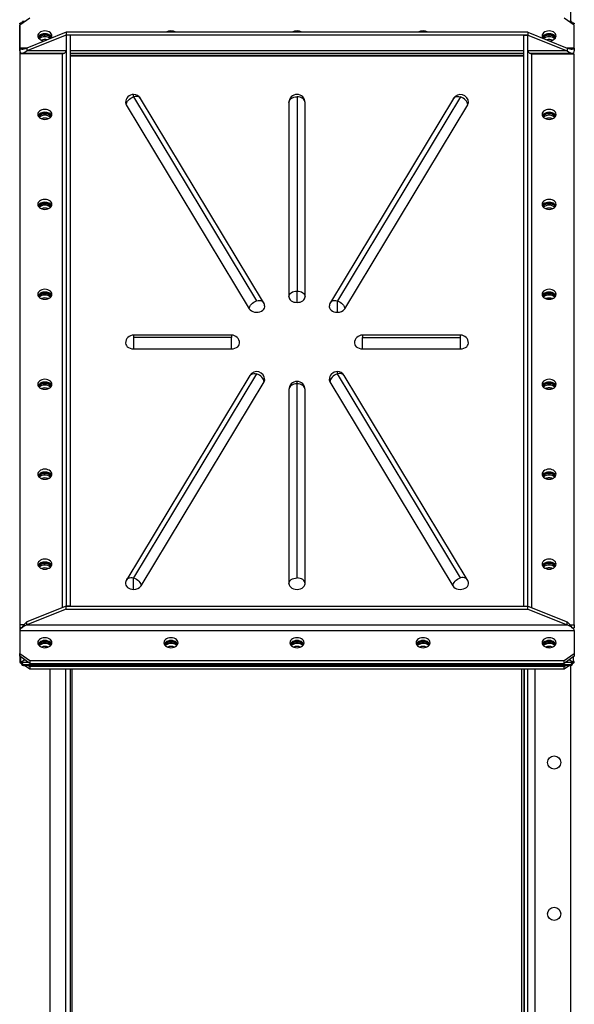
# Model space of a CAD drawing. Units: millimetres. Extents: x -8246 to 11353, y -12905 to 11723.
# Drawn here: x 9939 to 10489, y -1485 to -509 of the extents above; entities that cross this region are included whole.
import ezdxf

# ---------------------------------------------------------------- set-up
doc = ezdxf.new("R2010")
doc.units = ezdxf.units.MM

msp = doc.modelspace()

# ---------------------------------------------------------------- linework, layer by layer
at = {"color": 7, "linetype": 'Continuous', "lineweight": 25}
for p, q in [((10485.72, -510.95), (10485.72, 24.96)), ((9949.22, -507.67), (9939.22, -514.74)), ((9939.22, -513.38), (9939.22, -1145.57)), ((9939.22, -537.37), (9939.22, -514.74)), ((9940.32, -513.96), (9940.32, -512.47)), ((9942.22, -512.62), (9941.34, -512)), ((9944.57, -510.95), (9942.01, -510.95)), ((9942.01, -511.28), (9944.12, -511.28)), ((10489.22, -514.74), (10479.22, -507.67)), ((10486.43, -510.95), (10483.86, -510.95)), ((10484.32, -511.28), (10486.43, -511.28)), ((10487.1, -512), (10486.22, -512.62)), ((10488.12, -512.47), (10488.12, -513.96)), ((10489.22, -537.37), (10489.22, -514.74)), ((9985.22, -521.81), (9946.29, -537.37)), ((9985.22, -524.64), (9946.29, -540.2)), ((9964.22, -524.22), (9964.22, -524.78)), ((9964.22, -526.2), (9964.22, -524.78)), ((9985.22, -521.81), (9985.22, -524.64)), ((10443.22, -521.81), (9985.22, -521.81)), ((10443.22, -524.64), (9985.22, -524.64)), ((9985.22, -524.64), (9985.22, -1090.33)), ((9989.22, -524.64), (9985.22, -524.64)), ((9989.22, -524.64), (9989.22, -1090.33)), ((10439.22, -1090.33), (10439.22, -524.64)), ((10439.22, -524.64), (10443.22, -524.64)), ((10443.22, -521.81), (10443.22, -524.64)), ((10443.22, -521.81), (10482.14, -537.37)), ((10443.22, -524.64), (10482.14, -540.2)), ((10443.22, -1090.33), (10443.22, -524.64)), ((10464.22, -524.22), (10464.22, -524.78)), ((10464.22, -526.2), (10464.22, -524.78)), ((9939.22, -540.2), (9939.22, -537.37)), ((9946.29, -537.37), (9939.22, -537.37)), ((9939.22, -543.03), (9939.22, -1108.71)), ((9981.22, -543.03), (9939.22, -543.03)), ((9940.32, -543.03), (9940.32, -542.35)), ((9941.29, -542.54), (9983.46, -542.54)), ((9946.29, -537.37), (9946.29, -540.2)), ((9985.22, -540.2), (9946.29, -540.2)), ((9981.22, -543.03), (9981.22, -1091.92)), ((10439.22, -540.2), (9989.22, -540.2)), ((9989.22, -542.54), (10439.22, -542.54)), ((9989.22, -544.44), (10439.22, -544.44)), ((9989.22, -545), (10439.22, -545)), ((10482.14, -540.2), (10443.22, -540.2)), ((10444.98, -542.54), (10487.15, -542.54)), ((10447.22, -543.03), (10489.22, -543.03)), ((10447.22, -1091.92), (10447.22, -543.03)), ((10482.14, -537.37), (10482.14, -540.2)), ((10489.22, -537.37), (10482.14, -537.37)), ((10488.12, -542.35), (10488.12, -543.03)), ((10489.22, -537.37), (10489.22, -540.2)), ((10489.22, -1108.71), (10489.22, -543.03)), ((10052.22, -585.73), (10052.22, -583.39)), ((10044.86, -593.61), (10166.86, -795.68)), ((10052.22, -585.73), (10174.22, -787.8)), ((10181.07, -789.32), (10059.07, -587.26)), ((10206.22, -591.39), (10206.22, -783.72)), ((10214.22, -585.73), (10214.22, -778.07)), ((10222.22, -783.72), (10222.22, -591.39)), ((10369.37, -587.26), (10247.37, -789.32)), ((10376.22, -585.73), (10254.22, -787.8)), ((10261.58, -795.68), (10383.58, -593.61)), ((9964.22, -602), (9964.22, -602.56)), ((9964.22, -603.98), (9964.22, -602.56)), ((10464.22, -602), (10464.22, -602.56)), ((10464.22, -603.98), (10464.22, -602.56)), ((9964.22, -691.09), (9964.22, -691.66)), ((9964.22, -693.07), (9964.22, -691.66)), ((10464.22, -691.09), (10464.22, -691.66)), ((10464.22, -693.07), (10464.22, -691.66)), ((9964.22, -780.19), (9964.22, -780.75)), ((10214.22, -789.38), (10214.22, -778.07)), ((10464.22, -780.19), (10464.22, -780.75)), ((9964.22, -782.17), (9964.22, -780.75)), ((10254.22, -799.11), (10254.22, -787.8)), ((10464.22, -782.17), (10464.22, -780.75)), ((10149.22, -821.69), (10052.22, -821.69)), ((10052.22, -821.69), (10052.22, -824.03)), ((10149.22, -824.03), (10052.22, -824.03)), ((10052.22, -824.03), (10052.22, -835.34)), ((10149.22, -821.69), (10149.22, -824.03)), ((10149.22, -835.34), (10149.22, -824.03)), ((10376.22, -821.69), (10279.22, -821.69)), ((10279.22, -821.69), (10279.22, -824.03)), ((10279.22, -824.03), (10376.22, -824.03)), ((10279.22, -835.34), (10279.22, -824.03)), ((10376.22, -824.03), (10376.22, -821.69)), ((10376.22, -835.34), (10376.22, -824.03)), ((10052.22, -835.34), (10149.22, -835.34)), ((10279.22, -835.34), (10376.22, -835.34)), ((10254.22, -860.26), (10254.22, -857.91)), ((10167.37, -861.78), (10045.37, -1063.85)), ((10174.22, -860.26), (10052.22, -1062.32)), ((10214.22, -869.99), (10214.22, -867.65)), ((10376.22, -1062.32), (10254.22, -860.26)), ((10383.07, -1063.85), (10261.07, -861.78)), ((9964.22, -869.28), (9964.22, -869.85)), ((9964.22, -871.26), (9964.22, -869.85)), ((10059.58, -1070.2), (10181.58, -868.14)), ((10206.22, -875.65), (10206.22, -1067.98)), ((10214.22, -1062.32), (10214.22, -869.99)), ((10222.22, -1067.98), (10222.22, -875.65)), ((10246.86, -868.14), (10368.86, -1070.2)), ((10464.22, -869.28), (10464.22, -869.85)), ((10464.22, -871.26), (10464.22, -869.85)), ((9964.22, -958.38), (9964.22, -958.95)), ((9964.22, -960.36), (9964.22, -958.95)), ((10464.22, -958.38), (10464.22, -958.95)), ((10464.22, -960.36), (10464.22, -958.95)), ((9964.22, -1047.48), (9964.22, -1048.04)), ((9964.22, -1049.45), (9964.22, -1048.04)), ((10464.22, -1047.48), (10464.22, -1048.04)), ((10464.22, -1049.45), (10464.22, -1048.04)), ((10052.22, -1073.64), (10052.22, -1062.32)), ((9985.22, -1090.33), (9946.29, -1105.88)), ((9985.22, -1093.15), (9985.22, -1090.33)), ((9985.22, -1090.33), (10443.22, -1090.33)), ((9989.22, -1090.33), (9985.22, -1090.33)), ((10439.22, -1090.33), (10443.22, -1090.33)), ((10443.22, -1093.15), (10443.22, -1090.33)), ((10443.22, -1090.33), (10482.14, -1105.88)), ((9985.22, -1093.15), (9946.29, -1108.71)), ((9985.22, -1093.15), (10443.22, -1093.15)), ((10443.22, -1093.15), (10482.14, -1108.71)), ((9939.22, -1108.71), (9939.22, -1111.54)), ((9943.38, -1108.71), (9939.22, -1108.71)), ((9941.29, -1111.54), (9939.22, -1111.54)), ((9940.32, -1112.41), (9940.32, -1111.54)), ((9946.29, -1108.71), (9946.29, -1105.88)), ((9946.29, -1108.71), (10482.14, -1108.71)), ((10482.14, -1108.71), (10482.14, -1105.88)), ((10485.05, -1108.71), (10489.22, -1108.71)), ((10487.15, -1111.54), (10489.22, -1111.54)), ((10488.12, -1111.54), (10488.12, -1112.41)), ((10489.22, -1108.71), (10489.22, -1111.54)), ((9939.22, -1114.37), (10489.22, -1114.37)), ((9939.22, -1114.37), (9939.22, -1136.99)), ((10489.22, -1114.37), (10489.22, -1136.99)), ((9966.5, -1131.07), (9963.99, -1130.07)), ((9964.22, -1125.26), (9964.22, -1125.82)), ((9964.22, -1127.24), (9964.22, -1125.82)), ((10089.22, -1125.26), (10089.22, -1125.82)), ((10089.22, -1127.24), (10089.22, -1125.82)), ((10214.22, -1125.26), (10214.22, -1125.82)), ((10214.22, -1127.24), (10214.22, -1125.82)), ((10339.22, -1125.26), (10339.22, -1125.82)), ((10339.22, -1127.24), (10339.22, -1125.82)), ((10461.94, -1131.07), (10464.44, -1130.07)), ((10464.22, -1125.26), (10464.22, -1125.82)), ((10464.22, -1127.24), (10464.22, -1125.82)), ((9939.22, -1136.99), (9949.22, -1144.07)), ((9939.22, -1139.82), (9939.22, -1136.99)), ((9949.22, -1146.89), (9939.22, -1139.82)), ((9940.32, -1144.92), (9940.32, -1140.6)), ((10479.22, -1144.07), (10489.22, -1136.99)), ((10489.22, -1139.82), (10479.22, -1146.89)), ((10488.12, -1140.6), (10488.12, -1144.92)), ((10489.22, -1136.99), (10489.22, -1139.82)), ((9939.22, -1145.62), (9939.22, -1145.62)), ((9940.32, -1144.92), (9940.32, -1145.49)), ((9940.32, -1145.91), (9940.32, -1145.49)), ((9940.32, -1146.48), (9940.32, -1145.91)), ((9944.22, -1143.36), (9941.34, -1145.39)), ((9941.34, -1145.96), (9941.34, -1145.39)), ((9942.01, -1146.68), (9942.01, -1146.12)), ((9948.12, -1146.12), (9942.01, -1146.12)), ((9942.01, -1147.11), (9942.01, -1147.67)), ((9942.01, -1147.99), (10486.43, -1147.99)), ((9942.14, -1146.9), (9942.14, -1146.9)), ((9949.22, -1152.69), (9944.11, -1149.08)), ((9944.32, -1149.09), (9944.32, -1147.99)), ((10484.12, -1149.09), (9944.32, -1149.09)), ((9948.12, -1149.09), (9949.22, -1149.86)), ((9949.22, -1144.07), (10479.22, -1144.07)), ((9949.22, -1144.07), (9949.22, -1146.89)), ((9949.22, -1146.89), (10479.22, -1146.89)), ((10479.22, -1149.86), (9949.22, -1149.86)), ((9949.22, -1149.86), (9949.22, -1152.69)), ((10479.22, -1146.89), (10479.22, -1144.07)), ((10484.32, -1149.08), (10479.22, -1152.69)), ((10479.22, -1149.86), (10480.32, -1149.09)), ((10479.22, -1152.69), (10479.22, -1149.86)), ((10486.43, -1146.12), (10480.32, -1146.12)), ((10484.12, -1149.09), (10484.12, -1147.99)), ((10487.1, -1145.39), (10484.22, -1143.36)), ((10485.72, -2365.04), (10485.72, -1148.85)), ((10486.28, -1146.92), (10486.28, -1146.9)), ((10486.43, -1146.12), (10486.43, -1146.68)), ((10486.43, -1147.67), (10486.43, -1147.11)), ((10487.1, -1145.96), (10487.1, -1145.39)), ((10488.12, -1145.49), (10488.12, -1144.92)), ((10488.12, -1145.49), (10488.12, -1145.91)), ((10488.12, -1145.91), (10488.12, -1146.48)), ((10479.22, -1152.69), (9949.22, -1152.69)), ((9969.22, -1152.69), (9969.22, -2367.68)), ((9984.82, -1152.69), (9984.82, -2367.68)), ((9989.22, -1152.69), (9989.22, -1618.04)), ((9991.22, -1619.09), (9991.22, -1152.69)), ((10437.22, -1619.09), (10437.22, -1152.69)), ((10439.22, -1152.69), (10439.22, -1617.49)), ((10439.72, -2370.04), (10439.72, -1152.69)), ((10443.22, -2365.04), (10443.22, -1152.69)), ((10450.22, -2365.04), (10450.22, -1152.69))]:
    msp.add_line(p, q, dxfattribs=at)
at = {"color": 7, "linetype": 'Continuous', "lineweight": 25, "flags": 128}
for points in [[(9971.22, -525.35), (9971.04, -524.25), (9970.52, -523.2), (9969.69, -522.26), (9968.58, -521.48), (9967.26, -520.89), (9965.78, -520.52), (9964.22, -520.4), (9962.66, -520.52), (9961.18, -520.89), (9959.85, -521.48), (9958.74, -522.26), (9957.91, -523.2), (9957.39, -524.25), (9957.22, -525.35), (9957.39, -526.45), (9957.91, -527.5), (9958.74, -528.43), (9959.85, -529.22), (9961.18, -529.81), (9962.66, -530.17), (9963.99, -530.29)], [(9970.93, -526.76), (9970.52, -526.03), (9969.69, -525.09), (9968.58, -524.31), (9967.26, -523.72), (9965.78, -523.35), (9964.22, -523.23), (9962.66, -523.35), (9961.18, -523.72), (9959.85, -524.31), (9958.74, -525.09), (9957.91, -526.03), (9957.51, -526.76)], [(10471.22, -525.35), (10471.04, -524.25), (10470.52, -523.2), (10469.69, -522.26), (10468.58, -521.48), (10467.26, -520.89), (10465.78, -520.52), (10464.22, -520.4), (10462.66, -520.52), (10461.18, -520.89), (10459.85, -521.48), (10458.74, -522.26), (10457.91, -523.2), (10457.39, -524.25), (10457.22, -525.35), (10457.39, -526.45), (10457.91, -527.5), (10458.11, -527.76)], [(10470.93, -526.76), (10470.52, -526.03), (10469.69, -525.09), (10468.58, -524.31), (10467.26, -523.72), (10465.78, -523.35), (10464.22, -523.23), (10462.66, -523.35), (10461.18, -523.72), (10459.85, -524.31), (10458.74, -525.09), (10457.91, -526.03), (10457.51, -526.76)], [(10464.44, -530.29), (10465.78, -530.17), (10467.26, -529.81), (10468.58, -529.22), (10469.69, -528.43), (10470.52, -527.5), (10471.04, -526.45), (10471.22, -525.35)], [(10044.22, -591.39), (10044.35, -592.43), (10044.86, -593.61)], [(10044.86, -593.61), (10045, -592.47), (10045.42, -591.28), (10046.1, -590.1), (10047.02, -588.96), (10048.13, -587.92), (10049.4, -587.01), (10050.78, -586.28), (10052.22, -585.73)], [(10059.07, -587.26), (10059.02, -587.17), (10058.34, -586.4), (10057.42, -585.82), (10056.31, -585.45), (10055.03, -585.31), (10053.65, -585.41), (10052.22, -585.73)], [(10206.22, -591.39), (10206.37, -590.29), (10206.83, -589.23), (10207.57, -588.25), (10208.56, -587.39), (10209.77, -586.69), (10211.16, -586.16), (10212.66, -585.84), (10214.22, -585.73)], [(10222.22, -591.39), (10222.06, -590.29), (10221.61, -589.23), (10220.87, -588.25), (10219.87, -587.39), (10218.66, -586.69), (10217.28, -586.16), (10215.78, -585.84), (10214.22, -585.73)], [(10369.37, -587.26), (10369.42, -587.17), (10370.1, -586.4), (10371.02, -585.82), (10372.13, -585.45), (10373.4, -585.31), (10374.78, -585.41), (10376.22, -585.73)], [(10383.58, -593.61), (10383.43, -592.47), (10383.02, -591.28), (10382.34, -590.1), (10381.42, -588.96), (10380.31, -587.92), (10379.03, -587.01), (10377.65, -586.28), (10376.22, -585.73)], [(10383.58, -593.61), (10384.09, -592.4), (10384.22, -591.39)], [(9964.22, -598.18), (9962.66, -598.3), (9961.18, -598.67), (9959.85, -599.26), (9958.74, -600.04), (9957.91, -600.98), (9957.39, -602.03), (9957.22, -603.13), (9957.39, -604.23), (9957.91, -605.28), (9958.74, -606.22), (9959.85, -607), (9961.18, -607.59), (9962.66, -607.95), (9964.22, -608.08), (9965.78, -607.95), (9967.26, -607.59), (9968.58, -607), (9969.69, -606.22), (9970.52, -605.28), (9971.04, -604.23), (9971.22, -603.13), (9971.04, -602.03), (9970.52, -600.98), (9969.69, -600.04), (9968.58, -599.26), (9967.26, -598.67), (9965.78, -598.3), (9964.22, -598.18)], [(10464.22, -608.08), (10465.78, -607.95), (10467.26, -607.59), (10468.58, -607), (10469.69, -606.22), (10470.52, -605.28), (10471.04, -604.23), (10471.22, -603.13), (10471.04, -602.03), (10470.52, -600.98), (10469.69, -600.04), (10468.58, -599.26), (10467.26, -598.67), (10465.78, -598.3), (10464.22, -598.18), (10462.66, -598.3), (10461.18, -598.67), (10459.85, -599.26), (10458.74, -600.04), (10457.91, -600.98), (10457.39, -602.03), (10457.22, -603.13), (10457.39, -604.23), (10457.91, -605.28), (10458.74, -606.22), (10459.85, -607), (10461.18, -607.59), (10462.66, -607.95), (10464.22, -608.08)], [(10470.93, -604.54), (10470.52, -603.81), (10469.69, -602.87), (10468.58, -602.09), (10467.26, -601.5), (10465.78, -601.13), (10464.22, -601.01), (10462.66, -601.13), (10461.18, -601.5), (10459.85, -602.09), (10458.74, -602.87), (10457.91, -603.81), (10457.51, -604.54)], [(9964.22, -687.27), (9962.66, -687.4), (9961.18, -687.77), (9959.85, -688.35), (9958.74, -689.14), (9957.91, -690.08), (9957.39, -691.12), (9957.22, -692.22), (9957.39, -693.33), (9957.91, -694.37), (9958.74, -695.31), (9959.85, -696.09), (9961.18, -696.68), (9962.66, -697.05), (9964.22, -697.17), (9965.78, -697.05), (9967.26, -696.68), (9968.58, -696.09), (9969.69, -695.31), (9970.52, -694.37), (9971.04, -693.33), (9971.22, -692.22), (9971.04, -691.12), (9970.52, -690.08), (9969.69, -689.14), (9968.58, -688.35), (9967.26, -687.77), (9965.78, -687.4), (9964.22, -687.27)], [(10464.22, -697.17), (10465.78, -697.05), (10467.26, -696.68), (10468.58, -696.09), (10469.69, -695.31), (10470.52, -694.37), (10471.04, -693.33), (10471.22, -692.22), (10471.04, -691.12), (10470.52, -690.08), (10469.69, -689.14), (10468.58, -688.35), (10467.26, -687.77), (10465.78, -687.4), (10464.22, -687.27), (10462.66, -687.4), (10461.18, -687.77), (10459.85, -688.35), (10458.74, -689.14), (10457.91, -690.08), (10457.39, -691.12), (10457.22, -692.22), (10457.39, -693.33), (10457.91, -694.37), (10458.74, -695.31), (10459.85, -696.09), (10461.18, -696.68), (10462.66, -697.05), (10464.22, -697.17)], [(10470.93, -693.64), (10470.52, -692.91), (10469.69, -691.97), (10468.58, -691.18), (10467.26, -690.59), (10465.78, -690.23), (10464.22, -690.1), (10462.66, -690.23), (10461.18, -690.59), (10459.85, -691.18), (10458.74, -691.97), (10457.91, -692.91), (10457.51, -693.64)], [(9964.22, -776.37), (9962.66, -776.49), (9961.18, -776.86), (9959.85, -777.45), (9958.74, -778.23), (9957.91, -779.17), (9957.39, -780.22), (9957.22, -781.32), (9957.39, -782.42), (9957.91, -783.47), (9958.74, -784.41), (9959.85, -785.19), (9961.18, -785.78), (9962.66, -786.15), (9964.22, -786.27), (9965.78, -786.15), (9967.26, -785.78), (9968.58, -785.19), (9969.69, -784.41), (9970.52, -783.47), (9971.04, -782.42), (9971.22, -781.32), (9971.04, -780.22), (9970.52, -779.17), (9969.69, -778.23), (9968.58, -777.45), (9967.26, -776.86), (9965.78, -776.49), (9964.22, -776.37)], [(10206.22, -783.72), (10206.37, -782.62), (10206.83, -781.56), (10207.57, -780.58), (10208.56, -779.72), (10209.77, -779.02), (10211.16, -778.5), (10212.66, -778.18), (10214.22, -778.07)], [(10214.22, -778.07), (10215.78, -778.18), (10217.28, -778.5), (10218.66, -779.02), (10219.87, -779.72), (10220.87, -780.58), (10221.61, -781.56), (10222.06, -782.62), (10222.22, -783.72)], [(10464.22, -786.27), (10465.78, -786.15), (10467.26, -785.78), (10468.58, -785.19), (10469.69, -784.41), (10470.52, -783.47), (10471.04, -782.42), (10471.22, -781.32), (10471.04, -780.22), (10470.52, -779.17), (10469.69, -778.23), (10468.58, -777.45), (10467.26, -776.86), (10465.78, -776.49), (10464.22, -776.37), (10462.66, -776.49), (10461.18, -776.86), (10459.85, -777.45), (10458.74, -778.23), (10457.91, -779.17), (10457.39, -780.22), (10457.22, -781.32), (10457.39, -782.42), (10457.91, -783.47), (10458.74, -784.41), (10459.85, -785.19), (10461.18, -785.78), (10462.66, -786.15), (10464.22, -786.27)], [(10470.93, -782.73), (10470.52, -782), (10469.69, -781.06), (10468.58, -780.28), (10467.26, -779.69), (10465.78, -779.32), (10464.22, -779.2), (10462.66, -779.32), (10461.18, -779.69), (10459.85, -780.28), (10458.74, -781.06), (10457.91, -782), (10457.51, -782.73)], [(10166.86, -795.68), (10167, -794.53), (10167.42, -793.34), (10168.1, -792.16), (10169.02, -791.03), (10170.13, -789.99), (10171.4, -789.08), (10172.78, -788.34), (10174.22, -787.8)], [(10174.22, -787.8), (10175.65, -787.48), (10177.03, -787.38), (10178.31, -787.52), (10179.42, -787.89), (10180.34, -788.47), (10181.02, -789.24), (10181.07, -789.32)], [(10206.22, -783.72), (10206.37, -784.83), (10206.83, -785.89), (10207.57, -786.87), (10208.56, -787.72), (10209.77, -788.43), (10211.16, -788.95), (10212.66, -789.27), (10214.22, -789.38)], [(10214.22, -789.38), (10215.78, -789.27), (10217.28, -788.95), (10218.66, -788.43), (10219.87, -787.72), (10220.87, -786.87), (10221.61, -785.89), (10222.06, -784.83), (10222.22, -783.72)], [(10247.37, -789.32), (10247.42, -789.24), (10248.1, -788.47), (10249.02, -787.89), (10250.13, -787.52), (10251.4, -787.38), (10252.78, -787.48), (10254.22, -787.8)], [(10254.22, -787.8), (10255.65, -788.34), (10257.03, -789.08), (10258.31, -789.99), (10259.42, -791.03), (10260.34, -792.16), (10261.02, -793.34), (10261.43, -794.53), (10261.58, -795.68)], [(10166.86, -795.68), (10167.74, -796.78), (10168.95, -797.72), (10170.42, -798.44), (10172.09, -798.91), (10173.86, -799.11), (10175.64, -799.02), (10177.36, -798.66), (10178.92, -798.04), (10180.24, -797.18), (10181.26, -796.14), (10181.93, -794.96), (10182.21, -793.71), (10182.22, -793.46)], [(10246.22, -793.46), (10246.22, -793.66), (10246.48, -794.88), (10247.1, -796.04), (10248.06, -797.07), (10249.32, -797.93), (10250.82, -798.58), (10252.48, -798.98), (10254.22, -799.11)], [(10044.22, -829.69), (10044.42, -830.94), (10045.01, -832.14), (10045.96, -833.21), (10047.23, -834.11), (10048.75, -834.78), (10050.44, -835.2), (10052.22, -835.34)], [(10149.22, -835.34), (10151, -835.2), (10152.69, -834.78), (10154.21, -834.11), (10155.47, -833.21), (10156.43, -832.14), (10157.02, -830.94), (10157.22, -829.69)], [(10271.22, -829.69), (10271.42, -830.94), (10272.01, -832.14), (10272.96, -833.21), (10274.23, -834.11), (10275.75, -834.78), (10277.44, -835.2), (10279.22, -835.34)], [(10376.22, -835.34), (10378, -835.2), (10379.69, -834.78), (10381.21, -834.11), (10382.47, -833.21), (10383.43, -832.14), (10384.02, -830.94), (10384.22, -829.69)], [(9964.22, -865.47), (9962.66, -865.59), (9961.18, -865.96), (9959.85, -866.55), (9958.74, -867.33), (9957.91, -868.27), (9957.39, -869.31), (9957.22, -870.42), (9957.39, -871.52), (9957.91, -872.56), (9958.74, -873.5), (9959.85, -874.29), (9961.18, -874.88), (9962.66, -875.24), (9964.22, -875.37), (9965.78, -875.24), (9967.26, -874.88), (9968.58, -874.29), (9969.69, -873.5), (9970.52, -872.56), (9971.04, -871.52), (9971.22, -870.42), (9971.04, -869.31), (9970.52, -868.27), (9969.69, -867.33), (9968.58, -866.55), (9967.26, -865.96), (9965.78, -865.59), (9964.22, -865.47)], [(10167.37, -861.78), (10167.42, -861.7), (10168.1, -860.93), (10169.02, -860.34), (10170.13, -859.98), (10171.4, -859.84), (10172.78, -859.93), (10174.22, -860.26)], [(10181.58, -868.14), (10181.43, -866.99), (10181.02, -865.8), (10180.34, -864.62), (10179.42, -863.49), (10178.31, -862.45), (10177.03, -861.54), (10175.65, -860.8), (10174.22, -860.26)], [(10181.58, -868.14), (10182.09, -866.92), (10182.22, -865.91)], [(10246.22, -865.91), (10246.35, -866.95), (10246.86, -868.14)], [(10254.22, -860.26), (10252.78, -860.8), (10251.4, -861.54), (10250.13, -862.45), (10249.02, -863.49), (10248.1, -864.62), (10247.42, -865.8), (10247, -866.99), (10246.86, -868.14)], [(10261.07, -861.78), (10261.02, -861.7), (10260.34, -860.93), (10259.42, -860.34), (10258.31, -859.98), (10257.03, -859.84), (10255.65, -859.93), (10254.22, -860.26)], [(10464.22, -875.37), (10465.78, -875.24), (10467.26, -874.88), (10468.58, -874.29), (10469.69, -873.5), (10470.52, -872.56), (10471.04, -871.52), (10471.22, -870.42), (10471.04, -869.31), (10470.52, -868.27), (10469.69, -867.33), (10468.58, -866.55), (10467.26, -865.96), (10465.78, -865.59), (10464.22, -865.47), (10462.66, -865.59), (10461.18, -865.96), (10459.85, -866.55), (10458.74, -867.33), (10457.91, -868.27), (10457.39, -869.31), (10457.22, -870.42), (10457.39, -871.52), (10457.91, -872.56), (10458.74, -873.5), (10459.85, -874.29), (10461.18, -874.88), (10462.66, -875.24), (10464.22, -875.37)], [(10214.22, -869.99), (10212.66, -870.1), (10211.16, -870.42), (10209.77, -870.94), (10208.56, -871.65), (10207.57, -872.51), (10206.83, -873.48), (10206.37, -874.54), (10206.22, -875.65)], [(10222.22, -875.65), (10222.06, -874.54), (10221.61, -873.48), (10220.87, -872.51), (10219.87, -871.65), (10218.66, -870.94), (10217.28, -870.42), (10215.78, -870.1), (10214.22, -869.99)], [(10470.93, -871.83), (10470.52, -871.1), (10469.69, -870.16), (10468.58, -869.37), (10467.26, -868.78), (10465.78, -868.42), (10464.22, -868.29), (10462.66, -868.42), (10461.18, -868.78), (10459.85, -869.37), (10458.74, -870.16), (10457.91, -871.1), (10457.51, -871.83)], [(9964.22, -954.56), (9962.66, -954.69), (9961.18, -955.05), (9959.85, -955.64), (9958.74, -956.42), (9957.91, -957.36), (9957.39, -958.41), (9957.22, -959.51), (9957.39, -960.61), (9957.91, -961.66), (9958.74, -962.6), (9959.85, -963.38), (9961.18, -963.97), (9962.66, -964.34), (9964.22, -964.46), (9965.78, -964.34), (9967.26, -963.97), (9968.58, -963.38), (9969.69, -962.6), (9970.52, -961.66), (9971.04, -960.61), (9971.22, -959.51), (9971.04, -958.41), (9970.52, -957.36), (9969.69, -956.42), (9968.58, -955.64), (9967.26, -955.05), (9965.78, -954.69), (9964.22, -954.56)], [(10464.22, -964.46), (10465.78, -964.34), (10467.26, -963.97), (10468.58, -963.38), (10469.69, -962.6), (10470.52, -961.66), (10471.04, -960.61), (10471.22, -959.51), (10471.04, -958.41), (10470.52, -957.36), (10469.69, -956.42), (10468.58, -955.64), (10467.26, -955.05), (10465.78, -954.69), (10464.22, -954.56), (10462.66, -954.69), (10461.18, -955.05), (10459.85, -955.64), (10458.74, -956.42), (10457.91, -957.36), (10457.39, -958.41), (10457.22, -959.51), (10457.39, -960.61), (10457.91, -961.66), (10458.74, -962.6), (10459.85, -963.38), (10461.18, -963.97), (10462.66, -964.34), (10464.22, -964.46)], [(10470.93, -960.93), (10470.52, -960.19), (10469.69, -959.25), (10468.58, -958.47), (10467.26, -957.88), (10465.78, -957.51), (10464.22, -957.39), (10462.66, -957.51), (10461.18, -957.88), (10459.85, -958.47), (10458.74, -959.25), (10457.91, -960.19), (10457.51, -960.93)], [(9964.22, -1043.66), (9962.66, -1043.78), (9961.18, -1044.15), (9959.85, -1044.74), (9958.74, -1045.52), (9957.91, -1046.46), (9957.39, -1047.5), (9957.22, -1048.61), (9957.39, -1049.71), (9957.91, -1050.75), (9958.74, -1051.69), (9959.85, -1052.48), (9961.18, -1053.07), (9962.66, -1053.43), (9964.22, -1053.56), (9965.78, -1053.43), (9967.26, -1053.07), (9968.58, -1052.48), (9969.69, -1051.69), (9970.52, -1050.75), (9971.04, -1049.71), (9971.22, -1048.61), (9971.04, -1047.5), (9970.52, -1046.46), (9969.69, -1045.52), (9968.58, -1044.74), (9967.26, -1044.15), (9965.78, -1043.78), (9964.22, -1043.66)], [(10464.22, -1053.56), (10465.78, -1053.43), (10467.26, -1053.07), (10468.58, -1052.48), (10469.69, -1051.69), (10470.52, -1050.75), (10471.04, -1049.71), (10471.22, -1048.61), (10471.04, -1047.5), (10470.52, -1046.46), (10469.69, -1045.52), (10468.58, -1044.74), (10467.26, -1044.15), (10465.78, -1043.78), (10464.22, -1043.66), (10462.66, -1043.78), (10461.18, -1044.15), (10459.85, -1044.74), (10458.74, -1045.52), (10457.91, -1046.46), (10457.39, -1047.5), (10457.22, -1048.61), (10457.39, -1049.71), (10457.91, -1050.75), (10458.74, -1051.69), (10459.85, -1052.48), (10461.18, -1053.07), (10462.66, -1053.43), (10464.22, -1053.56)], [(10470.93, -1050.02), (10470.52, -1049.29), (10469.69, -1048.35), (10468.58, -1047.56), (10467.26, -1046.98), (10465.78, -1046.61), (10464.22, -1046.49), (10462.66, -1046.61), (10461.18, -1046.98), (10459.85, -1047.56), (10458.74, -1048.35), (10457.91, -1049.29), (10457.51, -1050.02)], [(10045.37, -1063.85), (10045.42, -1063.76), (10046.1, -1062.99), (10047.02, -1062.41), (10048.13, -1062.04), (10049.4, -1061.9), (10050.78, -1062), (10052.22, -1062.32)], [(10052.22, -1062.32), (10053.65, -1062.87), (10055.03, -1063.6), (10056.31, -1064.51), (10057.42, -1065.55), (10058.34, -1066.69), (10059.02, -1067.87), (10059.43, -1069.06), (10059.58, -1070.2)], [(10206.22, -1067.98), (10206.37, -1066.88), (10206.83, -1065.82), (10207.57, -1064.84), (10208.56, -1063.98), (10209.77, -1063.28), (10211.16, -1062.75), (10212.66, -1062.43), (10214.22, -1062.32)], [(10222.22, -1067.98), (10222.06, -1066.88), (10221.61, -1065.82), (10220.87, -1064.84), (10219.87, -1063.98), (10218.66, -1063.28), (10217.28, -1062.75), (10215.78, -1062.43), (10214.22, -1062.32)], [(10368.86, -1070.2), (10369, -1069.06), (10369.42, -1067.87), (10370.1, -1066.69), (10371.02, -1065.55), (10372.13, -1064.51), (10373.4, -1063.6), (10374.78, -1062.87), (10376.22, -1062.32)], [(10383.07, -1063.85), (10383.02, -1063.76), (10382.34, -1062.99), (10381.42, -1062.41), (10380.31, -1062.04), (10379.03, -1061.9), (10377.65, -1062), (10376.22, -1062.32)], [(10044.22, -1067.98), (10044.22, -1068.18), (10044.48, -1069.41), (10045.1, -1070.56), (10046.06, -1071.6), (10047.32, -1072.46), (10048.82, -1073.1), (10050.48, -1073.5), (10052.22, -1073.64)], [(10206.22, -1067.98), (10206.42, -1069.24), (10207.01, -1070.44), (10207.96, -1071.51), (10209.23, -1072.4), (10210.75, -1073.08), (10212.44, -1073.5), (10214.22, -1073.64), (10216, -1073.5), (10217.69, -1073.08), (10219.21, -1072.4), (10220.47, -1071.51), (10221.43, -1070.44), (10222.02, -1069.24), (10222.22, -1067.98)], [(10368.86, -1070.2), (10369.74, -1071.3), (10370.95, -1072.24), (10372.42, -1072.96), (10374.09, -1073.43), (10375.86, -1073.63), (10377.64, -1073.55), (10379.36, -1073.18), (10380.92, -1072.56), (10382.24, -1071.7), (10383.26, -1070.66), (10383.93, -1069.49), (10384.21, -1068.24), (10384.22, -1067.98)], [(9957.22, -1126.39), (9957.39, -1127.49), (9957.91, -1128.54), (9958.74, -1129.47), (9959.85, -1130.26), (9961.18, -1130.85), (9962.66, -1131.21), (9964.22, -1131.34), (9965.78, -1131.21), (9967.26, -1130.85), (9968.58, -1130.26), (9969.69, -1129.47), (9970.52, -1128.54), (9971.04, -1127.49), (9971.22, -1126.39), (9971.04, -1125.29), (9970.52, -1124.24), (9969.69, -1123.3), (9968.58, -1122.52), (9967.26, -1121.93), (9965.78, -1121.56), (9964.22, -1121.44), (9962.66, -1121.56), (9961.18, -1121.93), (9959.85, -1122.52), (9958.74, -1123.3), (9957.91, -1124.24), (9957.39, -1125.29), (9957.22, -1126.39)], [(10082.22, -1126.39), (10082.39, -1127.49), (10082.91, -1128.54), (10083.74, -1129.47), (10084.85, -1130.26), (10086.18, -1130.85), (10087.66, -1131.21), (10089.22, -1131.34), (10090.78, -1131.21), (10092.26, -1130.85), (10093.58, -1130.26), (10094.69, -1129.47), (10095.52, -1128.54), (10096.04, -1127.49), (10096.22, -1126.39), (10096.04, -1125.29), (10095.52, -1124.24), (10094.69, -1123.3), (10093.58, -1122.52), (10092.26, -1121.93), (10090.78, -1121.56), (10089.22, -1121.44), (10087.66, -1121.56), (10086.18, -1121.93), (10084.85, -1122.52), (10083.74, -1123.3), (10082.91, -1124.24), (10082.39, -1125.29), (10082.22, -1126.39)], [(10207.22, -1126.39), (10207.39, -1127.49), (10207.91, -1128.54), (10208.74, -1129.47), (10209.85, -1130.26), (10211.18, -1130.85), (10212.66, -1131.21), (10214.22, -1131.34), (10215.78, -1131.21), (10217.26, -1130.85), (10218.58, -1130.26), (10219.69, -1129.47), (10220.52, -1128.54), (10221.04, -1127.49), (10221.22, -1126.39), (10221.04, -1125.29), (10220.52, -1124.24), (10219.69, -1123.3), (10218.58, -1122.52), (10217.26, -1121.93), (10215.78, -1121.56), (10214.22, -1121.44), (10212.66, -1121.56), (10211.18, -1121.93), (10209.85, -1122.52), (10208.74, -1123.3), (10207.91, -1124.24), (10207.39, -1125.29), (10207.22, -1126.39)], [(10332.22, -1126.39), (10332.39, -1127.49), (10332.91, -1128.54), (10333.74, -1129.47), (10334.85, -1130.26), (10336.18, -1130.85), (10337.66, -1131.21), (10339.22, -1131.34), (10340.78, -1131.21), (10342.26, -1130.85), (10343.58, -1130.26), (10344.69, -1129.47), (10345.52, -1128.54), (10346.04, -1127.49), (10346.22, -1126.39), (10346.04, -1125.29), (10345.52, -1124.24), (10344.69, -1123.3), (10343.58, -1122.52), (10342.26, -1121.93), (10340.78, -1121.56), (10339.22, -1121.44), (10337.66, -1121.56), (10336.18, -1121.93), (10334.85, -1122.52), (10333.74, -1123.3), (10332.91, -1124.24), (10332.39, -1125.29), (10332.22, -1126.39)], [(10457.22, -1126.39), (10457.39, -1127.49), (10457.91, -1128.54), (10458.74, -1129.47), (10459.85, -1130.26), (10461.18, -1130.85), (10462.66, -1131.21), (10464.22, -1131.34), (10465.78, -1131.21), (10467.26, -1130.85), (10468.58, -1130.26), (10469.69, -1129.47), (10470.52, -1128.54), (10471.04, -1127.49), (10471.22, -1126.39), (10471.04, -1125.29), (10470.52, -1124.24), (10469.69, -1123.3), (10468.58, -1122.52), (10467.26, -1121.93), (10465.78, -1121.56), (10464.22, -1121.44), (10462.66, -1121.56), (10461.18, -1121.93), (10459.85, -1122.52), (10458.74, -1123.3), (10457.91, -1124.24), (10457.39, -1125.29), (10457.22, -1126.39)], [(9970.93, -1127.8), (9970.52, -1127.07), (9969.69, -1126.13), (9968.58, -1125.35), (9967.26, -1124.76), (9965.78, -1124.39), (9964.22, -1124.27), (9962.66, -1124.39), (9961.18, -1124.76), (9959.85, -1125.35), (9958.74, -1126.13), (9957.91, -1127.07), (9957.51, -1127.8)], [(10095.93, -1127.8), (10095.52, -1127.07), (10094.69, -1126.13), (10093.58, -1125.35), (10092.26, -1124.76), (10090.78, -1124.39), (10089.22, -1124.27), (10087.66, -1124.39), (10086.18, -1124.76), (10084.85, -1125.35), (10083.74, -1126.13), (10082.91, -1127.07), (10082.51, -1127.8)], [(10220.93, -1127.8), (10220.52, -1127.07), (10219.69, -1126.13), (10218.58, -1125.35), (10217.26, -1124.76), (10215.78, -1124.39), (10214.22, -1124.27), (10212.66, -1124.39), (10211.18, -1124.76), (10209.85, -1125.35), (10208.74, -1126.13), (10207.91, -1127.07), (10207.51, -1127.8)], [(10345.93, -1127.8), (10345.52, -1127.07), (10344.69, -1126.13), (10343.58, -1125.35), (10342.26, -1124.76), (10340.78, -1124.39), (10339.22, -1124.27), (10337.66, -1124.39), (10336.18, -1124.76), (10334.85, -1125.35), (10333.74, -1126.13), (10332.91, -1127.07), (10332.51, -1127.8)], [(10470.93, -1127.8), (10470.52, -1127.07), (10469.69, -1126.13), (10468.58, -1125.35), (10467.26, -1124.76), (10465.78, -1124.39), (10464.22, -1124.27), (10462.66, -1124.39), (10461.18, -1124.76), (10459.85, -1125.35), (10458.74, -1126.13), (10457.91, -1127.07), (10457.51, -1127.8)]]:
    msp.add_lwpolyline(points, dxfattribs=at)
at = {"color": 7, "linetype": 'Continuous', "lineweight": 25}
for centre in [(10469.22, -1245.04), (10469.22, -1395.04)]:
    msp.add_circle(centre, 6.5, dxfattribs=at)
for centre, radius, start, end in [((9939.46, -509.28), 3.31, 285.07296, 304.67279), ((9940.08, -510.16), 2.23, 304.38572, 329.93978), ((10488.35, -510.16), 2.23, 210.06022, 235.61428), ((10488.98, -509.28), 3.31, 235.32721, 254.92704), ((9963.69, -531.47), 7.27, 85.81368, 144.60812), ((9963.85, -532.47), 7.7, 87.2856, 140.15544), ((9964.23, -534.86), 8.72, 51.5158, 130.70935), ((9963.93, -534.26), 8.07, 87.92576, 131.81685), ((9964.75, -531.47), 7.27, 35.39188, 94.18632), ((9964.64, -532.33), 7.56, 39.32496, 93.234), ((9964.43, -534.54), 8.34, 51.24126, 91.48298), ((9967.25, -525.26), 3.97, 320.82794, 358.71217), ((10089.22, -529.43), 9.05, 57.24475, 122.75525), ((10214.22, -529.43), 9.05, 57.24475, 122.75525), ((10339.22, -529.43), 9.05, 57.24475, 122.75525), ((10463.69, -531.47), 7.27, 85.81368, 144.60812), ((10463.85, -532.47), 7.7, 87.2856, 140.15544), ((10464.2, -534.83), 8.7, 49.18273, 128.59213), ((10464, -534.54), 8.34, 88.51702, 128.75874), ((10464.75, -531.47), 7.27, 35.39188, 94.18632), ((10464.64, -532.33), 7.56, 39.32496, 93.23401), ((10464.56, -534.12), 7.93, 47.77751, 92.47988), ((9964.22, -538.56), 9.54, 76.2149, 111.13078), ((10464.21, -538.52), 9.51, 68.8021, 103.85222), ((9981.72, -539.49), 3.57, 261.95053, 348.57825), ((10446.72, -539.49), 3.57, 191.42175, 278.04947), ((10052.22, -591.39), 8, 90, 180), ((10052.22, -591.39), 8, 31.12196, 90), ((10214.22, -591.39), 8, 0, 180), ((10376.22, -591.39), 8, 0, 148.87804), ((9963.63, -608.02), 7.04, 85.18891, 150.3937), ((9963.69, -609.25), 7.27, 85.81368, 144.60812), ((9963.85, -610.25), 7.7, 87.2856, 140.15545), ((9964.22, -612.49), 8.6, 48.72406, 131.27594), ((9963.93, -612.04), 8.07, 87.92576, 131.81685), ((9964.81, -608.02), 7.04, 29.6063, 94.81109), ((9964.75, -609.25), 7.27, 35.39188, 94.18632), ((9964.64, -610.11), 7.56, 39.32495, 93.23401), ((9964.56, -611.9), 7.93, 47.77751, 92.47988), ((10463.69, -609.25), 7.27, 85.81368, 144.60812), ((10463.85, -610.25), 7.7, 87.28559, 140.15546), ((10463.93, -612.04), 8.07, 87.92576, 131.81686), ((10464.75, -609.25), 7.27, 35.39188, 94.18632), ((10464.64, -610.11), 7.56, 39.32494, 93.23401), ((10464.56, -611.9), 7.93, 47.7775, 92.47988), ((9964.22, -616.22), 9.43, 68.64401, 111.35599), ((10464.15, -616.04), 9.24, 89.60584, 111.39433), ((10464.28, -616.04), 9.24, 68.60567, 90.39416), ((9963.63, -697.12), 7.04, 85.18891, 150.3937), ((9963.69, -698.34), 7.27, 85.81368, 144.60812), ((9963.85, -699.35), 7.7, 87.2856, 140.15544), ((9964.81, -697.12), 7.04, 29.6063, 94.81109), ((9964.75, -698.34), 7.27, 35.39188, 94.18632), ((9964.64, -699.21), 7.56, 39.32496, 93.234), ((10463.69, -698.34), 7.27, 85.81368, 144.60815), ((10463.85, -699.35), 7.7, 87.2856, 140.15544), ((10464.75, -698.34), 7.27, 35.39185, 94.18632), ((10464.64, -699.21), 7.56, 39.32496, 93.23401), ((9964.22, -701.59), 8.6, 48.72406, 131.27594), ((9963.93, -701.14), 8.07, 87.92576, 131.81685), ((9964.22, -705.32), 9.43, 68.64401, 111.35599), ((9964.56, -701), 7.93, 47.77751, 92.47988), ((10463.93, -701.14), 8.07, 87.92576, 131.81684), ((10464.15, -705.14), 9.24, 89.60584, 111.39434), ((10464.56, -701), 7.93, 47.77752, 92.47988), ((10464.28, -705.14), 9.24, 68.60566, 90.39416), ((9963.63, -786.21), 7.04, 85.18891, 150.3937), ((9963.69, -787.44), 7.27, 85.81368, 144.60811), ((9964.81, -786.21), 7.04, 29.6063, 94.81109), ((9964.75, -787.44), 7.27, 35.39189, 94.18632), ((10463.69, -787.44), 7.27, 85.81369, 144.60806), ((10464.75, -787.44), 7.27, 35.39194, 94.18631), ((9963.85, -788.45), 7.7, 87.2856, 140.15544), ((9964.22, -790.68), 8.6, 48.72406, 131.27594), ((9963.93, -790.23), 8.07, 87.92576, 131.81684), ((9964.22, -794.41), 9.43, 68.64401, 111.35599), ((9964.64, -788.3), 7.56, 39.32496, 93.234), ((9964.56, -790.09), 7.93, 47.77752, 92.47988), ((10174.22, -793.46), 8, 0, 31.12196), ((10254.22, -793.46), 8, 148.87804, 180), ((10463.85, -788.45), 7.7, 87.2856, 140.15544), ((10463.93, -790.23), 8.07, 87.92576, 131.81682), ((10464.15, -794.24), 9.24, 89.60584, 111.39433), ((10464.64, -788.3), 7.56, 39.32496, 93.23401), ((10464.56, -790.09), 7.93, 47.77754, 92.47988), ((10464.28, -794.24), 9.24, 68.60567, 90.39416), ((10254.72, -790.59), 8.54, 266.64987, 323.41249), ((10052.22, -829.69), 8, 90, 180), ((10149.22, -829.69), 8, 0, 90), ((10279.22, -829.69), 8, 90, 180), ((10376.22, -829.69), 8, 0, 90), ((10174.22, -865.91), 8, 0, 148.87804), ((10254.22, -865.91), 8, 90, 180), ((10254.22, -865.91), 8, 31.12196, 90), ((10214.22, -875.65), 8, 90, 180), ((10214.22, -875.65), 8, 0, 90), ((9963.63, -875.31), 7.04, 85.18891, 150.3937), ((9963.69, -876.54), 7.27, 85.81368, 144.60812), ((9963.85, -877.54), 7.7, 87.2856, 140.15545), ((9964.22, -879.78), 8.6, 48.72405, 131.27595), ((9963.93, -879.33), 8.07, 87.92576, 131.81685), ((9964.22, -883.51), 9.43, 68.64401, 111.35599), ((9964.81, -875.31), 7.04, 29.6063, 94.81109), ((9964.75, -876.54), 7.27, 35.39188, 94.18632), ((9964.64, -877.4), 7.56, 39.32495, 93.23401), ((9964.56, -879.19), 7.93, 47.77751, 92.47988), ((10463.69, -876.54), 7.27, 85.81368, 144.60809), ((10463.85, -877.54), 7.7, 87.2856, 140.15544), ((10463.93, -879.33), 8.07, 87.92576, 131.81687), ((10464.15, -883.33), 9.24, 89.60584, 111.39433), ((10464.75, -876.54), 7.27, 35.39191, 94.18632), ((10464.64, -877.4), 7.56, 39.32496, 93.23401), ((10464.56, -879.19), 7.93, 47.7775, 92.47988), ((10464.28, -883.33), 9.24, 68.60567, 90.39416), ((9963.63, -964.4), 7.04, 85.18891, 150.3937), ((9963.69, -965.63), 7.27, 85.81368, 144.6081), ((9963.85, -966.64), 7.7, 87.2856, 140.15545), ((9964.22, -968.87), 8.6, 48.72406, 131.27594), ((9963.93, -968.43), 8.07, 87.92576, 131.81685), ((9964.22, -972.61), 9.43, 68.64401, 111.35599), ((9964.81, -964.4), 7.04, 29.6063, 94.81109), ((9964.75, -965.63), 7.27, 35.3919, 94.18632), ((9964.64, -966.5), 7.56, 39.32495, 93.23401), ((9964.56, -968.28), 7.93, 47.77751, 92.47988), ((10463.69, -965.63), 7.27, 85.81368, 144.60812), ((10463.85, -966.64), 7.7, 87.2856, 140.15544), ((10463.93, -968.43), 8.07, 87.92576, 131.81686), ((10464.15, -972.43), 9.24, 89.60584, 111.39433), ((10464.75, -965.63), 7.27, 35.39188, 94.18632), ((10464.64, -966.5), 7.56, 39.32496, 93.23401), ((10464.56, -968.28), 7.93, 47.7775, 92.47988), ((10464.28, -972.43), 9.24, 68.60567, 90.39416), ((9963.63, -1053.5), 7.04, 85.18891, 150.3937), ((9963.69, -1054.73), 7.27, 85.81368, 144.60812), ((9963.85, -1055.73), 7.7, 87.2856, 140.15544), ((9964.22, -1057.97), 8.6, 48.72406, 131.27594), ((9963.93, -1057.52), 8.07, 87.92576, 131.81685), ((9964.22, -1061.7), 9.43, 68.64401, 111.35599), ((9964.81, -1053.5), 7.04, 29.6063, 94.81109), ((9964.75, -1054.73), 7.27, 35.39188, 94.18632), ((9964.64, -1055.59), 7.56, 39.32496, 93.23401), ((9964.56, -1057.38), 7.93, 47.77751, 92.47988), ((10463.69, -1054.73), 7.27, 85.81368, 144.60812), ((10463.85, -1055.73), 7.7, 87.2856, 140.15544), ((10463.93, -1057.52), 8.07, 87.92576, 131.81687), ((10464.15, -1061.52), 9.24, 89.60584, 111.39434), ((10464.75, -1054.73), 7.27, 35.39188, 94.18632), ((10464.64, -1055.59), 7.56, 39.32496, 93.23401), ((10464.56, -1057.38), 7.93, 47.7775, 92.47988), ((10464.28, -1061.52), 9.24, 68.60566, 90.39416), ((10052.22, -1067.98), 8, 148.87804, 180), ((10052.72, -1065.11), 8.54, 266.64987, 323.41249), ((10376.22, -1067.98), 8, 0, 31.12196), ((9963.69, -1132.51), 7.27, 85.81368, 144.60812), ((9963.85, -1133.51), 7.7, 87.2856, 140.15544), ((9964.22, -1135.75), 8.6, 48.72406, 131.27594), ((9963.93, -1135.3), 8.07, 87.92576, 131.81685), ((9964.22, -1139.48), 9.43, 68.64401, 111.35599), ((9964.75, -1132.51), 7.27, 35.39188, 94.18632), ((9964.64, -1133.37), 7.56, 39.32496, 93.23401), ((9964.56, -1135.16), 7.93, 47.77751, 92.47988), ((10088.69, -1132.51), 7.27, 85.81368, 144.60811), ((10088.85, -1133.51), 7.7, 87.2856, 140.15543), ((10089.22, -1135.75), 8.6, 48.72406, 131.27594), ((10088.93, -1135.3), 8.07, 87.92576, 131.81684), ((10089.22, -1139.48), 9.43, 68.64401, 111.35599), ((10089.75, -1132.51), 7.27, 35.39189, 94.18632), ((10089.64, -1133.37), 7.56, 39.32497, 93.234), ((10089.56, -1135.16), 7.93, 47.77752, 92.47988), ((10213.69, -1132.51), 7.27, 85.81368, 144.60811), ((10213.85, -1133.51), 7.7, 87.2856, 140.15543), ((10214.22, -1135.75), 8.6, 48.72405, 131.27595), ((10213.93, -1135.3), 8.07, 87.92576, 131.81685), ((10214.22, -1139.48), 9.43, 68.64401, 111.35599), ((10214.75, -1132.51), 7.27, 35.39189, 94.18632), ((10214.64, -1133.37), 7.56, 39.32497, 93.234), ((10214.56, -1135.16), 7.93, 47.77752, 92.47988), ((10338.69, -1132.51), 7.27, 85.81368, 144.60814), ((10338.85, -1133.51), 7.7, 87.2856, 140.15541), ((10339.22, -1135.75), 8.6, 48.72406, 131.27594), ((10338.93, -1135.3), 8.07, 87.92576, 131.81685), ((10339.22, -1139.48), 9.43, 68.64401, 111.35599), ((10339.75, -1132.51), 7.27, 35.39186, 94.18632), ((10339.64, -1133.37), 7.56, 39.32499, 93.234), ((10339.56, -1135.16), 7.93, 47.77751, 92.47988), ((10463.69, -1132.51), 7.27, 85.81368, 144.60809), ((10463.85, -1133.51), 7.7, 87.28559, 140.15546), ((10464.22, -1135.75), 8.6, 48.72405, 131.27595), ((10463.93, -1135.3), 8.07, 87.92576, 131.81687), ((10464.22, -1139.48), 9.43, 68.644, 111.356), ((10464.75, -1132.51), 7.27, 35.39191, 94.18632), ((10464.64, -1133.37), 7.56, 39.32494, 93.23401), ((10464.56, -1135.16), 7.93, 47.7775, 92.47988), ((9939.46, -1148.12), 3.31, 55.32721, 74.92704), ((9939.46, -1148.68), 3.31, 55.32721, 74.92704), ((9939.7, -1148.57), 2.73, 32.44574, 77.02548), ((9939.7, -1149.14), 2.73, 32.44574, 77.02548), ((9943.84, -1145.46), 3.66, 196.22227, 277.42836), ((9940.08, -1147.23), 2.23, 30.06022, 55.61428), ((9940.08, -1147.8), 2.23, 30.06022, 55.61428), ((10484.59, -1145.46), 3.66, 262.57167, 343.77747), ((10488.35, -1147.23), 2.23, 124.38572, 149.93978), ((10488.73, -1148.57), 2.73, 102.97452, 147.55426), ((10488.35, -1147.8), 2.23, 124.38572, 149.93978), ((10488.73, -1149.14), 2.73, 102.97452, 147.55426), ((10488.98, -1148.12), 3.31, 105.07296, 124.67279), ((10488.98, -1148.68), 3.31, 105.07296, 124.67279)]:
    msp.add_arc(centre, radius, start, end, dxfattribs=at)
for centre, major_axis, ratio, start_param, end_param in [((9946.29, -534.54), (6.99, 3.23), 0.337379, 2.986981, 4.557778), ((9946.29, -534.54), (6.36, 7.56), 0.409861, 2.688198, 4.258994), ((10482.14, -534.54), (6.99, -3.23), 0.337379, 4.867, 6.437797), ((10482.14, -534.54), (-6.36, 7.56), 0.409861, 2.024191, 3.594988), ((9946.29, -1111.54), (6.99, 3.23), 0.337379, 1.416185, 2.986981), ((9946.29, -1111.54), (6.36, 7.56), 0.409861, 1.117401, 1.918291), ((10482.14, -1111.54), (-6.36, 7.56), 0.409861, 4.364894, 5.165784), ((10482.14, -1111.54), (6.99, -3.23), 0.337379, 0.154611, 1.725408)]:
    msp.add_ellipse(centre, major_axis=major_axis, ratio=ratio, start_param=start_param, end_param=end_param, dxfattribs=at)
for points, knots in [([(9939.22, -513.38), (9939.22, -513.36), (9939.22, -513.28), (9939.26, -513.15), (9939.34, -512.99), (9939.47, -512.84), (9939.64, -512.71), (9939.84, -512.6), (9940.07, -512.51), (9940.24, -512.49), (9940.32, -512.47)], [0, 0, 0, 0, 0.052179, 0.179908, 0.310078, 0.442763, 0.578034, 0.715955, 0.856591, 1, 1, 1, 1]), ([(9942.01, -511.28), (9942.04, -511.2), (9942.09, -511.04), (9942.14, -510.94), (9942.15, -510.96), (9942.15, -510.97)], [0, 0, 0, 0, 0.439099, 0.891312, 1, 1, 1, 1]), ([(10486.3, -510.96), (10486.31, -510.96), (10486.32, -510.96), (10486.35, -511.01), (10486.38, -511.11), (10486.41, -511.22), (10486.43, -511.28)], [0, 0, 0, 0, 0.159551, 0.434256, 0.714367, 1, 1, 1, 1]), ([(10488.12, -512.47), (10488.24, -512.5), (10488.5, -512.56), (10488.85, -512.74), (10489.11, -512.99), (10489.22, -513.22), (10489.21, -513.35), (10489.21, -513.38)], [0, 0, 0, 0, 0.220912, 0.448422, 0.683412, 0.926681, 1, 1, 1, 1]), ([(9940.32, -1144.92), (9940.19, -1144.91), (9939.94, -1144.89), (9939.59, -1144.99), (9939.33, -1145.19), (9939.22, -1145.43), (9939.21, -1145.64), (9939.25, -1145.8), (9939.34, -1145.96), (9939.47, -1146.11), (9939.64, -1146.24), (9939.84, -1146.35), (9940.07, -1146.43), (9940.24, -1146.46), (9940.32, -1146.48)], [0, 0, 0, 0, 0.110357, 0.224009, 0.341399, 0.462923, 0.525663, 0.589585, 0.654729, 0.721131, 0.788827, 0.85785, 0.928231, 1, 1, 1, 1]), ([(9940.32, -1145.49), (9940.28, -1145.47), (9940.22, -1145.43), (9940.14, -1145.43), (9940.08, -1145.45), (9940.05, -1145.47), (9940.03, -1145.51), (9940.02, -1145.54), (9940.02, -1145.59), (9940.03, -1145.64), (9940.05, -1145.69), (9940.09, -1145.74), (9940.13, -1145.79), (9940.21, -1145.85), (9940.27, -1145.89), (9940.32, -1145.91)], [0, 0, 0, 0, 0.126085, 0.243593, 0.300607, 0.357007, 0.413353, 0.470205, 0.528107, 0.587575, 0.649086, 0.713072, 0.779915, 0.849953, 1, 1, 1, 1]), ([(9942.01, -1147.67), (9942.04, -1147.75), (9942.09, -1147.91), (9942.15, -1148.01), (9942.18, -1147.98), (9942.19, -1147.81), (9942.19, -1147.61), (9942.18, -1147.43), (9942.17, -1147.22), (9942.15, -1146.99), (9942.12, -1146.75), (9942.09, -1146.52), (9942.05, -1146.3), (9942.02, -1146.18), (9942.01, -1146.12)], [0, 0, 0, 0, 0.1103568, 0.2240094, 0.3413985, 0.4629234, 0.5256632, 0.5895851, 0.6547286, 0.7211308, 0.7888269, 0.8578499, 0.9282311, 1, 1, 1, 1]), ([(9942.14, -1146.9), (9942.13, -1146.88), (9942.12, -1146.85), (9942.08, -1146.77), (9942.04, -1146.72), (9942.01, -1146.68)], [0, 0, 0, 0, 0.162098, 0.428742, 1, 1, 1, 1]), ([(9942.01, -1147.11), (9942.04, -1147.13), (9942.09, -1147.17), (9942.14, -1147.19), (9942.17, -1147.2), (9942.17, -1147.19), (9942.18, -1147.18)], [0, 0, 0, 0, 0.353171, 0.68232, 0.842018, 1, 1, 1, 1]), ([(10486.43, -1146.12), (10486.4, -1146.21), (10486.34, -1146.41), (10486.29, -1146.8), (10486.25, -1147.21), (10486.24, -1147.53), (10486.25, -1147.74), (10486.26, -1147.87), (10486.27, -1147.95), (10486.29, -1148), (10486.32, -1147.99), (10486.35, -1147.94), (10486.38, -1147.83), (10486.41, -1147.73), (10486.43, -1147.67)], [0, 0, 0, 0, 0.110357, 0.224009, 0.341399, 0.462923, 0.525663, 0.589585, 0.654729, 0.721131, 0.788827, 0.85785, 0.928231, 1, 1, 1, 1]), ([(10486.25, -1147.08), (10486.25, -1147.1), (10486.25, -1147.13), (10486.26, -1147.16), (10486.27, -1147.18), (10486.29, -1147.2), (10486.32, -1147.19), (10486.36, -1147.17), (10486.4, -1147.13), (10486.43, -1147.11)], [0, 0, 0, 0, 0.109291, 0.221538, 0.337643, 0.458417, 0.584585, 0.716782, 1, 1, 1, 1]), ([(10488.12, -1146.48), (10488.24, -1146.45), (10488.5, -1146.39), (10488.84, -1146.21), (10489.11, -1145.96), (10489.22, -1145.71), (10489.22, -1145.51), (10489.18, -1145.36), (10489.1, -1145.22), (10488.97, -1145.1), (10488.8, -1145), (10488.59, -1144.93), (10488.36, -1144.9), (10488.2, -1144.91), (10488.12, -1144.92)], [0, 0, 0, 0, 0.110357, 0.224009, 0.341399, 0.462923, 0.525663, 0.589585, 0.654729, 0.721131, 0.788827, 0.85785, 0.928231, 1, 1, 1, 1]), ([(10488.12, -1145.91), (10488.15, -1145.89), (10488.22, -1145.85), (10488.3, -1145.78), (10488.35, -1145.72), (10488.38, -1145.68), (10488.41, -1145.64), (10488.42, -1145.59), (10488.42, -1145.55), (10488.41, -1145.52), (10488.38, -1145.49), (10488.35, -1145.46), (10488.3, -1145.45), (10488.23, -1145.45), (10488.16, -1145.47), (10488.12, -1145.49)], [0, 0, 0, 0, 0.126085, 0.243593, 0.300607, 0.357007, 0.413353, 0.470205, 0.528107, 0.587575, 0.649086, 0.713072, 0.779915, 0.849953, 1, 1, 1, 1])]:
    msp.add_open_spline(points, degree=3, knots=knots, dxfattribs=at)

doc.saveas('drawing.dxf')
